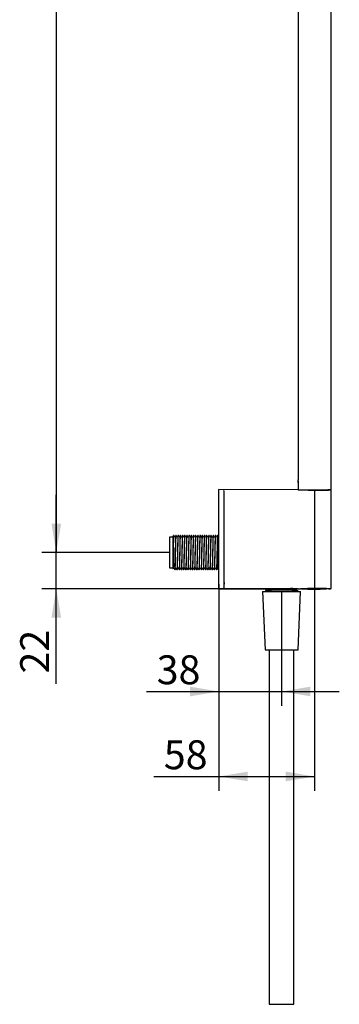
# Model space of a CAD drawing. Units: millimetres. Extents: x 33 to 180, y 41 to 283.
# Drawn here: x 115 to 154, y 41 to 160 of the extents above; entities that cross this region are included whole.
import ezdxf
from ezdxf.enums import TextEntityAlignment as Align

# ---------------------------------------------------------------- set-up
doc = ezdxf.new("R2010")
doc.units = ezdxf.units.MM
for name, color, linetype in [('_Translation', 7, 'Continuous'), ('A014032_16100ZZ', 7, 'Continuous'), ('A032010_16600ZZ', 7, 'Continuous'), ('A047024_00101ZZ', 7, 'Continuous'), ('A089012_00101ZZ', 7, 'Continuous'), ('A130010_00101SA', 7, 'Continuous'), ('C039041_00000ZZ', 7, 'Continuous'), ('C076042_02100ZZ', 7, 'Continuous'), ('M015-001', 7, 'Continuous')]:
    doc.layers.add(name, color=color, linetype=linetype)
doc.styles.add('SEACAD_Solid_Edge_ISO', font='seiso.ttf')
doc.dimstyles.new('ISO', dxfattribs={"dimtxt": 3.5, "dimasz": 3.5, "dimexe": 1.75, "dimexo": 0, "dimgap": 0.875, "dimtad": 1, "dimdec": 0, "dimlfac": 5, "dimtxsty": 'SEACAD_Solid_Edge_ISO', "dimblk1": '_SE_FILLED', "dimblk2": '_SE_FILLED', "dimsah": 1, "dimcen": 1.75, "dimazin": 0, "dimtfac": 0.5, "dimtdec": 3, "dimtmove": 0, "dimatfit": 3, "dimfxl": 1, "dimarcsym": 0})

# ---------------------------------------------------------------- blocks, each defined once
blk = doc.blocks.new('SE')
at = {"layer": 'A014032_16100ZZ', "color": 7, "linetype": 'Continuous'}
for p, q in [((140.01, 93.19), (139.97, 93.19)), ((139.99, 91.82), (139.97, 91.82)), ((139.99, 92.02), (139.99, 91.82)), ((139.99, 91.81), (139.99, 91.82)), ((145.12, 91.16), (145.01, 91.04)), ((145.01, 91.04), (145.09, 91)), ((148.82, 91.16), (145.12, 91.16)), ((145.67, 91.28), (145.67, 91.16)), ((148.27, 91.16), (148.27, 91.28)), ((148.83, 91.14), (148.82, 91.16)), ((148.87, 91.1), (148.85, 91.11)), ((149.02, 90.96), (148.87, 91.11))]:
    blk.add_line(p, q, dxfattribs=at)
blk.add_arc((148.56, 77.8), 13.35, 88.8156, 93.3845, dxfattribs=at)
for points, knots in [([(147.77, 91.12), (147.45, 91.11), (147.08, 91.11), (146.37, 91.09), (146.03, 91.09), (145.46, 91.07), (145.25, 91.06), (145.04, 91.05), (145, 91.05), (145.01, 91.04)], [0, 0, 0, 0, 0.125, 0.125, 0.25, 0.25, 0.375, 0.375, 0.462456, 0.462456, 0.462456, 0.462456]), ([(147.56, 90.96), (147.67, 90.96), (147.77, 90.97), (147.96, 90.98), (148.06, 90.99), (148.19, 91), (148.23, 91), (148.31, 91.01), (148.35, 91.01), (148.46, 91.02), (148.53, 91.03), (148.64, 91.04), (148.69, 91.05), (148.75, 91.06), (148.77, 91.06), (148.81, 91.07), (148.82, 91.07), (148.85, 91.08), (148.87, 91.09), (148.87, 91.11), (148.87, 91.11), (148.85, 91.12)], [0, 0, 0, 0, 0.125, 0.125, 0.25, 0.25, 0.3125, 0.3125, 0.375, 0.375, 0.5, 0.5, 0.625, 0.625, 0.6875, 0.6875, 0.75, 0.75, 0.875, 0.875, 1, 1, 1, 1])]:
    blk.add_open_spline(points, degree=3, knots=knots, dxfattribs=at)
for points in [[(145.09, 91), (145.1, 90.99), (145.11, 90.98), (145.11, 90.97)], [(148.85, 91.12), (148.84, 91.12), (148.84, 91.13), (148.84, 91.14)]]:
    blk.add_open_spline(points, degree=3, dxfattribs=at)
at = {"layer": 'A032010_16600ZZ', "color": 7, "linetype": 'Continuous'}
for p, q in [((148.99, 104.33), (148.99, 103.26)), ((148.99, 103.26), (148.99, 103.26)), ((148.99, 103.26), (148.99, 103.25)), ((149.01, 103.25), (149.01, 103.26)), ((150.77, 103.26), (150.77, 103.21)), ((151.17, 103.21), (151.17, 103.26))]:
    blk.add_line(p, q, dxfattribs=at)
blk.add_open_spline([(151.8, 103.22), (151.8, 103.23), (151.8, 103.24), (151.8, 103.26)], degree=3, dxfattribs=at)
at = {"layer": 'A047024_00101ZZ', "color": 7, "linetype": 'Continuous'}
for centre, radius, start, end in [((150.97, 121.23), 30, 266.9495, 272.7568), ((152.41, 91.32), 0.06, 272.7568, 281.3973), ((152.65, 88.35), 2.92, 92.4955, 93.6193)]:
    blk.add_arc(centre, radius, start, end, dxfattribs=at)
at = {"layer": 'A089012_00101ZZ', "color": 7, "linetype": 'Continuous'}
for p, q in [((139.36, 91.81), (139.37, 91.81)), ((139.36, 91.81), (139.37, 91.32)), ((139.37, 91.32), (139.37, 91.31)), ((139.37, 91.29), (139.37, 91.31)), ((139.42, 91.25), (144.71, 91.27))]:
    blk.add_line(p, q, dxfattribs=at)
for start, end in [(181, 200.2644), (234.8339, 271.6801)]:
    blk.add_arc((139.42, 91.3), 0.05, start, end, dxfattribs=at)
at = {"layer": 'A130010_00101SA', "color": 7, "linetype": 'Continuous'}
for p, q in [((139.37, 103.08), (139.37, 103.3)), ((148.95, 103.25), (139.37, 103.3)), ((139.37, 103), (139.37, 103.08)), ((139.37, 91.51), (139.37, 103)), ((139.97, 103.14), (139.97, 103)), ((139.97, 103), (139.97, 91.51)), ((148.98, 103.25), (148.95, 103.25)), ((148.98, 103.25), (149.39, 103.25)), ((151.02, 94.99), (151.02, 103.12)), ((152.89, 103.24), (152.58, 103.24)), ((152.97, 91.35), (152.97, 103.16)), ((151.02, 91.86), (151.02, 94.99)), ((139.37, 91.43), (139.37, 91.51)), ((139.37, 91.25), (139.37, 91.43)), ((139.97, 91.51), (139.97, 91.37)), ((148.97, 91.26), (149.28, 91.26)), ((152.67, 91.27), (152.89, 91.27))]:
    blk.add_line(p, q, dxfattribs=at)
for centre, radius, start, end in [((151.14, 142.96), 39.75, 267.4743, 272.0704), ((151.14, 142.97), 39.77, 269.8135, 272.5174), ((152.89, 103.16), 0.0747, 358.0695, 55.9752), ((148.1, 83.02), 8.27, 88.4593, 90.2761), ((147.14, 51.2), 40.1, 87.3839, 88.3052), ((151.14, 51.35), 39.95, 87.8113, 92.6887), ((151.14, 51.5), 39.81, 87.4822, 90.1837), ((152.89, 91.35), 0.08, 267.4914, 0.0025)]:
    blk.add_arc(centre, radius, start, end, dxfattribs=at)
for centre, major_axis, ratio, start_param, end_param in [((139.89, 103.14), (-0.08, 0), 0.998294, 3.141593, 3.530619), ((-132.46, 131.21), (1817.86, 0), 0.022232, -1.420698, -1.41586), ((139.89, 91.37), (0.08, 0), 0.998294, 5.874545, 6.283185)]:
    blk.add_ellipse(centre, major_axis=major_axis, ratio=ratio, start_param=start_param, end_param=end_param, dxfattribs=at)
at = {"layer": 'C039041_00000ZZ', "color": 7, "linetype": 'Continuous'}
for p, q in [((133.37, 97.51), (133.37, 93.81)), ((133.77, 97.51), (133.37, 97.51)), ((133.8, 97.56), (133.77, 97.52)), ((133.77, 97.52), (133.77, 93.8)), ((133.8, 97.56), (133.87, 97.72)), ((133.87, 96.24), (133.87, 97.72)), ((133.88, 97.72), (133.87, 97.72)), ((133.93, 97.72), (133.88, 97.72)), ((134, 97.57), (133.93, 97.71)), ((134.01, 97.57), (134, 97.58)), ((134.14, 97.72), (134.07, 97.58)), ((134.2, 97.72), (134.14, 97.72)), ((134.27, 97.57), (134.2, 97.71)), ((134.41, 97.72), (134.34, 97.58)), ((134.46, 97.72), (134.41, 97.72)), ((134.54, 97.57), (134.46, 97.71)), ((134.68, 97.72), (134.6, 97.58)), ((134.73, 97.72), (134.68, 97.72)), ((134.8, 97.57), (134.73, 97.71)), ((134.94, 97.72), (134.87, 97.58)), ((134.99, 97.72), (134.94, 97.72)), ((135.07, 97.57), (134.99, 97.71)), ((135.21, 97.71), (135.13, 97.58)), ((135.26, 97.72), (135.21, 97.72)), ((135.33, 97.57), (135.26, 97.71)), ((135.4, 97.58), (135.39, 97.57)), ((135.47, 97.72), (135.4, 97.58)), ((135.53, 97.72), (135.47, 97.72)), ((135.6, 97.57), (135.53, 97.71)), ((135.74, 97.72), (135.67, 97.58)), ((135.79, 97.72), (135.74, 97.72)), ((135.87, 97.57), (135.79, 97.71)), ((136.01, 97.72), (135.93, 97.58)), ((136.06, 97.72), (136.01, 97.72)), ((136.13, 97.57), (136.06, 97.71)), ((136.27, 97.72), (136.2, 97.58)), ((136.32, 97.72), (136.27, 97.72)), ((136.4, 97.57), (136.32, 97.71)), ((136.54, 97.72), (136.46, 97.58)), ((136.59, 97.72), (136.54, 97.72)), ((136.66, 97.57), (136.59, 97.71)), ((136.67, 97.57), (136.66, 97.58)), ((136.8, 97.72), (136.73, 97.58)), ((136.86, 97.72), (136.8, 97.72)), ((136.93, 97.57), (136.86, 97.71)), ((137.07, 97.72), (137, 97.58)), ((137.12, 97.72), (137.07, 97.72)), ((137.2, 97.57), (137.12, 97.71)), ((137.34, 97.72), (137.26, 97.58)), ((137.39, 97.72), (137.34, 97.72)), ((137.46, 97.57), (137.39, 97.71)), ((137.53, 97.58), (137.52, 97.57)), ((137.6, 97.72), (137.53, 97.58)), ((137.65, 97.72), (137.6, 97.72)), ((137.73, 97.57), (137.65, 97.71)), ((137.87, 97.71), (137.79, 97.58)), ((137.92, 97.72), (137.87, 97.72)), ((137.99, 97.57), (137.92, 97.71)), ((138, 97.57), (137.99, 97.58)), ((138.13, 97.72), (138.06, 97.58)), ((138.19, 97.72), (138.13, 97.72)), ((138.26, 97.57), (138.19, 97.71)), ((138.4, 97.72), (138.33, 97.58)), ((138.45, 97.72), (138.4, 97.72)), ((138.53, 97.57), (138.45, 97.71)), ((138.67, 97.72), (138.59, 97.58)), ((138.72, 97.72), (138.67, 97.72)), ((138.79, 97.57), (138.72, 97.71)), ((138.93, 97.72), (138.86, 97.58)), ((138.98, 97.72), (138.93, 97.72)), ((139.06, 97.57), (138.98, 97.71)), ((139.2, 97.72), (139.12, 97.58)), ((139.25, 97.72), (139.2, 97.72)), ((139.32, 97.57), (139.25, 97.71)), ((139.33, 97.57), (139.32, 97.58)), ((139.37, 97.52), (139.35, 97.55)), ((133.37, 93.81), (133.77, 93.81)), ((133.77, 93.8), (133.83, 93.68)), ((133.84, 93.67), (133.87, 93.74)), ((133.94, 93.74), (134.01, 93.6)), ((134.01, 93.6), (134.06, 93.6)), ((134.06, 93.6), (134.14, 93.74)), ((134.2, 93.74), (134.28, 93.6)), ((134.28, 93.6), (134.33, 93.6)), ((134.33, 93.6), (134.4, 93.74)), ((134.47, 93.74), (134.54, 93.6)), ((134.54, 93.6), (134.59, 93.6)), ((134.6, 93.6), (134.67, 93.74)), ((134.74, 93.74), (134.81, 93.6)), ((134.81, 93.6), (134.86, 93.6)), ((134.86, 93.6), (134.93, 93.74)), ((135, 93.74), (135.07, 93.6)), ((135.08, 93.6), (135.13, 93.6)), ((135.13, 93.6), (135.2, 93.74)), ((135.27, 93.74), (135.34, 93.6)), ((135.34, 93.6), (135.39, 93.6)), ((135.39, 93.6), (135.47, 93.74)), ((135.53, 93.74), (135.61, 93.6)), ((135.61, 93.6), (135.66, 93.6)), ((135.66, 93.6), (135.73, 93.74)), ((135.79, 93.74), (135.8, 93.74)), ((135.8, 93.74), (135.87, 93.6)), ((135.87, 93.6), (135.92, 93.6)), ((135.93, 93.6), (136, 93.74)), ((136.07, 93.74), (136.14, 93.6)), ((136.14, 93.6), (136.19, 93.6)), ((136.19, 93.6), (136.26, 93.74)), ((136.33, 93.74), (136.4, 93.6)), ((136.41, 93.6), (136.46, 93.6)), ((136.46, 93.6), (136.53, 93.74)), ((136.6, 93.74), (136.67, 93.6)), ((136.67, 93.6), (136.72, 93.6)), ((136.72, 93.6), (136.8, 93.74)), ((136.86, 93.74), (136.94, 93.6)), ((136.94, 93.6), (136.99, 93.6)), ((136.99, 93.6), (137.06, 93.74)), ((137.06, 93.74), (137.07, 93.74)), ((137.13, 93.74), (137.2, 93.6)), ((137.2, 93.6), (137.25, 93.6)), ((137.26, 93.6), (137.33, 93.74)), ((137.4, 93.74), (137.47, 93.6)), ((137.47, 93.6), (137.52, 93.6)), ((137.52, 93.6), (137.59, 93.74)), ((137.66, 93.74), (137.73, 93.6)), ((137.74, 93.6), (137.79, 93.6)), ((137.79, 93.6), (137.86, 93.74)), ((137.93, 93.74), (138, 93.6)), ((138, 93.6), (138.05, 93.6)), ((138.05, 93.6), (138.13, 93.74)), ((138.19, 93.74), (138.27, 93.6)), ((138.27, 93.6), (138.32, 93.6)), ((138.32, 93.6), (138.39, 93.74)), ((138.46, 93.74), (138.53, 93.6)), ((138.53, 93.6), (138.58, 93.6)), ((138.59, 93.6), (138.66, 93.74)), ((138.73, 93.74), (138.8, 93.6)), ((138.8, 93.6), (138.85, 93.6)), ((138.85, 93.6), (138.92, 93.74)), ((138.92, 93.74), (138.93, 93.74)), ((138.99, 93.74), (139.06, 93.6)), ((139.07, 93.6), (139.12, 93.6)), ((139.12, 93.6), (139.19, 93.74)), ((139.25, 93.74), (139.26, 93.74)), ((139.26, 93.74), (139.3, 93.66)), ((139.3, 93.66), (139.37, 93.8))]:
    blk.add_line(p, q, dxfattribs=at)
for centre, radius, start, end in [((134.57, 97.59), 0.0385, 208.4305, 331.5724), ((134.83, 97.59), 0.0385, 208.4177, 331.5537), ((135.1, 97.59), 0.0379, 206.5629, 333.4245), ((135.63, 97.59), 0.0385, 208.4147, 331.556), ((135.9, 97.59), 0.0385, 208.4288, 331.5534), ((136.16, 97.59), 0.0385, 208.4178, 331.5795), ((136.43, 97.59), 0.0385, 208.4227, 331.5623), ((136.96, 97.59), 0.0385, 208.4338, 331.559), ((137.23, 97.59), 0.038, 207.0436, 332.9564), ((137.76, 97.59), 0.0385, 208.4322, 331.5557), ((138.29, 97.59), 0.0385, 208.4146, 331.5558), ((138.56, 97.59), 0.0385, 208.4294, 331.5537), ((138.82, 97.59), 0.0385, 208.434, 331.5644), ((-64.3, 98.61), 203.65, 359.3307, 359.7006), ((133.9, 93.72), 0.0385, 28.4395, 151.566), ((134.17, 93.72), 0.0381, 27.2879, 152.7166), ((134.44, 93.72), 0.0385, 28.4468, 151.5786), ((134.7, 93.72), 0.0385, 28.4432, 151.567), ((134.97, 93.72), 0.0385, 28.4277, 151.5681), ((135.23, 93.72), 0.0385, 28.3439, 151.6854), ((135.5, 93.72), 0.0385, 28.4457, 151.5693), ((136.03, 93.72), 0.0376, 25.7125, 154.3107), ((136.56, 93.72), 0.0385, 28.4385, 151.5659), ((136.83, 93.72), 0.0385, 28.4336, 151.5734), ((137.36, 93.72), 0.0385, 28.4426, 151.5668), ((137.63, 93.72), 0.0385, 28.427, 151.5683), ((137.89, 93.72), 0.0385, 28.4457, 151.5851), ((138.16, 93.72), 0.0383, 27.778, 152.2364), ((138.43, 93.72), 0.0385, 28.4321, 151.5665), ((138.69, 93.72), 0.0385, 28.4425, 151.5837)]:
    blk.add_arc(centre, radius, start, end, dxfattribs=at)
for points, knots in [([(133.87, 96.24), (133.88, 96.57), (133.89, 96.87), (133.9, 97.35), (133.91, 97.53), (133.92, 97.69), (133.93, 97.71), (133.93, 97.71)], [0, 0, 0, 0, 0.00390625, 0.00390625, 0.0078125, 0.0078125, 0.01007305, 0.01007305, 0.01007305, 0.01007305]), ([(134.14, 97.71), (134.14, 97.71), (134.14, 97.68), (134.12, 97.51), (134.12, 97.32), (134.11, 96.94), (134.1, 96.81), (134.1, 96.51), (134.09, 96.35), (134.08, 95.86), (134.07, 95.5), (134.06, 94.84), (134.05, 94.53), (134.04, 94.02), (134.03, 93.83), (134.02, 93.66), (134.02, 93.62), (134.01, 93.6), (134.01, 93.6), (134.01, 93.6)], [0.95062773, 0.95062773, 0.95062773, 0.95062773, 0.953125, 0.953125, 0.95703125, 0.95703125, 0.95898438, 0.95898438, 0.9609375, 0.9609375, 0.96484375, 0.96484375, 0.96875, 0.96875, 0.97265625, 0.97265625, 0.97460938, 0.97460938, 0.97532468, 0.97532468, 0.97532468, 0.97532468]), ([(134.07, 97.58), (134.07, 97.57), (134.06, 97.56), (134.04, 97.55), (134.02, 97.56), (134.01, 97.56), (134.01, 97.57)], [0, 0, 0, 0, 0.291142, 0.579974, 0.869027, 1, 1, 1, 1]), ([(134.06, 93.6), (134.06, 93.6), (134.06, 93.6), (134.07, 93.62), (134.08, 93.72), (134.09, 94.08), (134.1, 94.33), (134.11, 94.92), (134.12, 95.26), (134.13, 95.95), (134.14, 96.29), (134.16, 96.9), (134.16, 97.16), (134.18, 97.55), (134.18, 97.67), (134.19, 97.71), (134.19, 97.72), (134.2, 97.71)], [0.03473034, 0.03473034, 0.03473034, 0.03473034, 0.03515625, 0.03515625, 0.0390625, 0.0390625, 0.04296875, 0.04296875, 0.046875, 0.046875, 0.05078125, 0.05078125, 0.0546875, 0.0546875, 0.05859375, 0.05859375, 0.05940718, 0.05940718, 0.05940718, 0.05940718]), ([(134.34, 97.58), (134.33, 97.57), (134.33, 97.56), (134.31, 97.55), (134.28, 97.56), (134.27, 97.57), (134.27, 97.58)], [0, 0, 0, 0, 0.365217, 0.633356, 0.831756, 1, 1, 1, 1]), ([(134.41, 97.72), (134.41, 97.72), (134.41, 97.71), (134.4, 97.67), (134.4, 97.63), (134.39, 97.5), (134.39, 97.41), (134.38, 97.21), (134.38, 97.09), (134.37, 96.83), (134.37, 96.68), (134.36, 96.37), (134.36, 96.21), (134.35, 95.88), (134.34, 95.7), (134.33, 95.19), (134.33, 94.86), (134.31, 94.27), (134.31, 94.03), (134.3, 93.78), (134.29, 93.71), (134.29, 93.62), (134.28, 93.6), (134.28, 93.6), (134.28, 93.6), (134.28, 93.6)], [0.9012388, 0.9012388, 0.9012388, 0.9012388, 0.90234375, 0.90234375, 0.90429688, 0.90429688, 0.90625, 0.90625, 0.90820312, 0.90820312, 0.91015625, 0.91015625, 0.91210938, 0.91210938, 0.9140625, 0.9140625, 0.91796875, 0.91796875, 0.921875, 0.921875, 0.92382812, 0.92382812, 0.92578125, 0.92578125, 0.9259405, 0.9259405, 0.9259405, 0.9259405]), ([(134.33, 93.6), (134.33, 93.6), (134.33, 93.62), (134.35, 93.73), (134.35, 93.9), (134.37, 94.36), (134.37, 94.65), (134.39, 95.29), (134.39, 95.64), (134.41, 96.32), (134.42, 96.65), (134.43, 97.18), (134.44, 97.4), (134.45, 97.65), (134.46, 97.72), (134.46, 97.72)], [0.08406345, 0.08406345, 0.08406345, 0.08406345, 0.0859375, 0.0859375, 0.08984375, 0.08984375, 0.09375, 0.09375, 0.09765625, 0.09765625, 0.1015625, 0.1015625, 0.10546875, 0.10546875, 0.10873968, 0.10873968, 0.10873968, 0.10873968]), ([(134.68, 97.72), (134.67, 97.72), (134.66, 97.64), (134.65, 97.43), (134.65, 97.33), (134.64, 97.11), (134.64, 96.98), (134.63, 96.71), (134.63, 96.55), (134.62, 96.23), (134.62, 96.07), (134.61, 95.56), (134.6, 95.21), (134.59, 94.73), (134.59, 94.58), (134.58, 94.31), (134.58, 94.18), (134.57, 93.96), (134.57, 93.87), (134.56, 93.72), (134.56, 93.67), (134.55, 93.61), (134.55, 93.6), (134.54, 93.6)], [0.85185846, 0.85185846, 0.85185846, 0.85185846, 0.85546875, 0.85546875, 0.85742188, 0.85742188, 0.859375, 0.859375, 0.86132812, 0.86132812, 0.86328125, 0.86328125, 0.8671875, 0.8671875, 0.86914062, 0.86914062, 0.87109375, 0.87109375, 0.87304688, 0.87304688, 0.875, 0.875, 0.87655696, 0.87655696, 0.87655696, 0.87655696]), ([(134.59, 93.6), (134.6, 93.6), (134.61, 93.66), (134.62, 93.92), (134.63, 94.14), (134.64, 94.68), (134.65, 95), (134.66, 95.68), (134.67, 96.03), (134.68, 96.51), (134.68, 96.67), (134.69, 96.95), (134.69, 97.08), (134.7, 97.42), (134.71, 97.58), (134.72, 97.7), (134.72, 97.71), (134.73, 97.71)], [0.13340179, 0.13340179, 0.13340179, 0.13340179, 0.13671875, 0.13671875, 0.140625, 0.140625, 0.14453125, 0.14453125, 0.1484375, 0.1484375, 0.15039062, 0.15039062, 0.15234375, 0.15234375, 0.15625, 0.15625, 0.15807629, 0.15807629, 0.15807629, 0.15807629]), ([(134.94, 97.71), (134.94, 97.71), (134.93, 97.69), (134.93, 97.59), (134.92, 97.52), (134.92, 97.35), (134.91, 97.24), (134.91, 97), (134.9, 96.87), (134.9, 96.58), (134.89, 96.42), (134.88, 95.93), (134.87, 95.58), (134.86, 95.07), (134.86, 94.91), (134.85, 94.61), (134.85, 94.46), (134.84, 94.2), (134.84, 94.08), (134.83, 93.88), (134.83, 93.8), (134.82, 93.68), (134.82, 93.63), (134.81, 93.6), (134.81, 93.6), (134.81, 93.6)], [0.80247566, 0.80247566, 0.80247566, 0.80247566, 0.8046875, 0.8046875, 0.80664062, 0.80664062, 0.80859375, 0.80859375, 0.81054688, 0.81054688, 0.8125, 0.8125, 0.81640625, 0.81640625, 0.81835938, 0.81835938, 0.8203125, 0.8203125, 0.82226562, 0.82226562, 0.82421875, 0.82421875, 0.82617188, 0.82617188, 0.82717404, 0.82717404, 0.82717404, 0.82717404]), ([(134.86, 93.6), (134.86, 93.6), (134.86, 93.6), (134.87, 93.63), (134.87, 93.67), (134.88, 93.79), (134.88, 93.87), (134.89, 94.06), (134.89, 94.17), (134.9, 94.43), (134.9, 94.57), (134.91, 95.03), (134.92, 95.37), (134.94, 96.06), (134.94, 96.4), (134.95, 96.84), (134.96, 96.98), (134.96, 97.22), (134.97, 97.33), (134.97, 97.5), (134.98, 97.58), (134.98, 97.68), (134.99, 97.7), (134.99, 97.71), (134.99, 97.72), (134.99, 97.72)], [0.18273749, 0.18273749, 0.18273749, 0.18273749, 0.18359375, 0.18359375, 0.18554688, 0.18554688, 0.1875, 0.1875, 0.18945312, 0.18945312, 0.19140625, 0.19140625, 0.1953125, 0.1953125, 0.19921875, 0.19921875, 0.20117188, 0.20117188, 0.203125, 0.203125, 0.20507812, 0.20507812, 0.20703125, 0.20703125, 0.20741267, 0.20741267, 0.20741267, 0.20741267]), ([(135.21, 97.72), (135.21, 97.72), (135.21, 97.71), (135.2, 97.69), (135.2, 97.65), (135.19, 97.53), (135.19, 97.45), (135.18, 97.16), (135.17, 96.9), (135.15, 96.29), (135.15, 95.95), (135.13, 95.26), (135.13, 94.93), (135.12, 94.48), (135.11, 94.35), (135.11, 94.1), (135.1, 93.99), (135.1, 93.81), (135.09, 93.74), (135.08, 93.64), (135.08, 93.61), (135.08, 93.6), (135.08, 93.6), (135.08, 93.6)], [0.75309208, 0.75309208, 0.75309208, 0.75309208, 0.75390625, 0.75390625, 0.75585938, 0.75585938, 0.7578125, 0.7578125, 0.76171875, 0.76171875, 0.765625, 0.765625, 0.76953125, 0.76953125, 0.77148438, 0.77148438, 0.7734375, 0.7734375, 0.77539062, 0.77539062, 0.77734375, 0.77734375, 0.77779155, 0.77779155, 0.77779155, 0.77779155]), ([(135.13, 93.6), (135.13, 93.6), (135.13, 93.63), (135.14, 93.73), (135.15, 93.8), (135.15, 93.98), (135.16, 94.08), (135.16, 94.33), (135.17, 94.46), (135.17, 94.76), (135.18, 94.92), (135.19, 95.4), (135.19, 95.76), (135.21, 96.43), (135.22, 96.74), (135.23, 97.13), (135.23, 97.25), (135.24, 97.44), (135.24, 97.52), (135.25, 97.64), (135.25, 97.68), (135.26, 97.71), (135.26, 97.72), (135.26, 97.72)], [0.23207426, 0.23207426, 0.23207426, 0.23207426, 0.234375, 0.234375, 0.23632812, 0.23632812, 0.23828125, 0.23828125, 0.24023438, 0.24023438, 0.2421875, 0.2421875, 0.24609375, 0.24609375, 0.25, 0.25, 0.25195312, 0.25195312, 0.25390625, 0.25390625, 0.25585938, 0.25585938, 0.25674823, 0.25674823, 0.25674823, 0.25674823]), ([(135.39, 97.56), (135.39, 97.56), (135.38, 97.56), (135.37, 97.55), (135.36, 97.55), (135.36, 97.55), (135.35, 97.56), (135.35, 97.56), (135.34, 97.56), (135.34, 97.57), (135.33, 97.57), (135.33, 97.58)], [0.3211533, 0.3211533, 0.3211533, 0.3211533, 0.5322158, 0.6770222, 0.7310921, 0.7765674, 0.8163846, 0.8532667, 0.889316, 0.9257041, 1, 1, 1, 1]), ([(135.47, 97.72), (135.47, 97.72), (135.46, 97.65), (135.45, 97.39), (135.44, 97.17), (135.43, 96.63), (135.42, 96.31), (135.41, 95.64), (135.4, 95.28), (135.39, 94.8), (135.39, 94.65), (135.38, 94.36), (135.38, 94.24), (135.37, 93.89), (135.36, 93.73), (135.35, 93.61), (135.34, 93.6), (135.34, 93.6)], [0.7037086, 0.7037086, 0.7037086, 0.7037086, 0.70703125, 0.70703125, 0.7109375, 0.7109375, 0.71484375, 0.71484375, 0.71875, 0.71875, 0.72070312, 0.72070312, 0.72265625, 0.72265625, 0.7265625, 0.7265625, 0.72840727, 0.72840727, 0.72840727, 0.72840727]), ([(135.39, 93.6), (135.4, 93.6), (135.41, 93.67), (135.42, 93.9), (135.42, 94), (135.43, 94.23), (135.43, 94.36), (135.44, 94.64), (135.44, 94.79), (135.45, 95.11), (135.45, 95.28), (135.46, 95.79), (135.47, 96.14), (135.48, 96.77), (135.49, 97.05), (135.5, 97.48), (135.51, 97.62), (135.52, 97.7), (135.52, 97.71), (135.53, 97.71)], [0.28140854, 0.28140854, 0.28140854, 0.28140854, 0.28515625, 0.28515625, 0.28710938, 0.28710938, 0.2890625, 0.2890625, 0.29101562, 0.29101562, 0.29296875, 0.29296875, 0.296875, 0.296875, 0.30078125, 0.30078125, 0.3046875, 0.3046875, 0.30608368, 0.30608368, 0.30608368, 0.30608368]), ([(135.74, 97.71), (135.74, 97.71), (135.73, 97.69), (135.72, 97.57), (135.72, 97.41), (135.7, 96.94), (135.69, 96.65), (135.68, 96.01), (135.67, 95.65), (135.66, 94.98), (135.65, 94.66), (135.64, 94.12), (135.63, 93.91), (135.62, 93.65), (135.61, 93.6), (135.61, 93.6)], [0.65432313, 0.65432313, 0.65432313, 0.65432313, 0.65625, 0.65625, 0.66015625, 0.66015625, 0.6640625, 0.6640625, 0.66796875, 0.66796875, 0.671875, 0.671875, 0.67578125, 0.67578125, 0.67902259, 0.67902259, 0.67902259, 0.67902259]), ([(135.66, 93.6), (135.66, 93.6), (135.66, 93.6), (135.67, 93.68), (135.68, 93.82), (135.69, 94.24), (135.7, 94.52), (135.71, 94.99), (135.71, 95.15), (135.72, 95.49), (135.72, 95.66), (135.74, 96.17), (135.74, 96.5), (135.76, 97.08), (135.76, 97.31), (135.78, 97.63), (135.78, 97.72), (135.79, 97.72)], [0.33073992, 0.33073992, 0.33073992, 0.33073992, 0.33203125, 0.33203125, 0.3359375, 0.3359375, 0.33984375, 0.33984375, 0.34179688, 0.34179688, 0.34375, 0.34375, 0.34765625, 0.34765625, 0.3515625, 0.3515625, 0.35541904, 0.35541904, 0.35541904, 0.35541904]), ([(136.01, 97.72), (136.01, 97.72), (136, 97.71), (136, 97.69), (135.99, 97.58), (135.98, 97.21), (135.97, 96.96), (135.95, 96.36), (135.95, 96.03), (135.93, 95.34), (135.93, 95), (135.91, 94.39), (135.91, 94.13), (135.89, 93.75), (135.88, 93.64), (135.88, 93.6), (135.87, 93.6), (135.87, 93.6)], [0.60494201, 0.60494201, 0.60494201, 0.60494201, 0.60546875, 0.60546875, 0.609375, 0.609375, 0.61328125, 0.61328125, 0.6171875, 0.6171875, 0.62109375, 0.62109375, 0.625, 0.625, 0.62890625, 0.62890625, 0.62964263, 0.62964263, 0.62964263, 0.62964263]), ([(135.92, 93.6), (135.93, 93.6), (135.93, 93.64), (135.95, 93.83), (135.95, 94.03), (135.97, 94.54), (135.97, 94.86), (135.99, 95.52), (136, 95.88), (136.01, 96.53), (136.02, 96.84), (136.03, 97.33), (136.04, 97.52), (136.05, 97.68), (136.05, 97.71), (136.06, 97.71)], [0.38008337, 0.38008337, 0.38008337, 0.38008337, 0.3828125, 0.3828125, 0.38671875, 0.38671875, 0.390625, 0.390625, 0.39453125, 0.39453125, 0.3984375, 0.3984375, 0.40234375, 0.40234375, 0.40475023, 0.40475023, 0.40475023, 0.40475023]), ([(136.27, 97.72), (136.27, 97.71), (136.26, 97.66), (136.25, 97.44), (136.24, 97.23), (136.23, 96.7), (136.22, 96.38), (136.21, 95.71), (136.2, 95.36), (136.19, 94.71), (136.18, 94.41), (136.16, 93.94), (136.16, 93.76), (136.15, 93.62), (136.14, 93.6), (136.14, 93.6)], [0.55556127, 0.55556127, 0.55556127, 0.55556127, 0.55859375, 0.55859375, 0.5625, 0.5625, 0.56640625, 0.56640625, 0.5703125, 0.5703125, 0.57421875, 0.57421875, 0.578125, 0.578125, 0.58025495, 0.58025495, 0.58025495, 0.58025495]), ([(136.19, 93.6), (136.19, 93.6), (136.19, 93.6), (136.2, 93.61), (136.21, 93.71), (136.22, 94.05), (136.23, 94.3), (136.24, 94.88), (136.25, 95.22), (136.26, 95.91), (136.27, 96.25), (136.28, 96.86), (136.29, 97.13), (136.3, 97.53), (136.31, 97.66), (136.32, 97.71), (136.32, 97.71), (136.32, 97.71)], [0.42941543, 0.42941543, 0.42941543, 0.42941543, 0.4296875, 0.4296875, 0.43359375, 0.43359375, 0.4375, 0.4375, 0.44140625, 0.44140625, 0.4453125, 0.4453125, 0.44921875, 0.44921875, 0.453125, 0.453125, 0.45409221, 0.45409221, 0.45409221, 0.45409221]), ([(136.54, 97.71), (136.54, 97.71), (136.53, 97.7), (136.52, 97.6), (136.52, 97.45), (136.5, 97), (136.49, 96.72), (136.48, 96.08), (136.47, 95.73), (136.46, 95.05), (136.45, 94.72), (136.44, 94.17), (136.43, 93.95), (136.42, 93.67), (136.41, 93.6), (136.41, 93.6)], [0.50617122, 0.50617122, 0.50617122, 0.50617122, 0.5078125, 0.5078125, 0.51171875, 0.51171875, 0.515625, 0.515625, 0.51953125, 0.51953125, 0.5234375, 0.5234375, 0.52734375, 0.52734375, 0.5308738, 0.5308738, 0.5308738, 0.5308738]), ([(136.46, 93.6), (136.46, 93.6), (136.46, 93.61), (136.47, 93.72), (136.48, 93.88), (136.49, 94.32), (136.5, 94.61), (136.51, 95.25), (136.52, 95.6), (136.54, 96.28), (136.54, 96.61), (136.56, 97.16), (136.56, 97.38), (136.58, 97.65), (136.58, 97.72), (136.59, 97.72)], [0.4787475, 0.4787475, 0.4787475, 0.4787475, 0.48046875, 0.48046875, 0.484375, 0.484375, 0.48828125, 0.48828125, 0.4921875, 0.4921875, 0.49609375, 0.49609375, 0.5, 0.5, 0.50342559, 0.50342559, 0.50342559, 0.50342559]), ([(136.8, 97.72), (136.8, 97.72), (136.8, 97.71), (136.8, 97.7), (136.79, 97.61), (136.77, 97.26), (136.77, 97.02), (136.75, 96.44), (136.75, 96.1), (136.73, 95.42), (136.73, 95.07), (136.71, 94.46), (136.7, 94.19), (136.69, 93.79), (136.68, 93.66), (136.67, 93.6), (136.67, 93.6), (136.67, 93.6)], [0.45679192, 0.45679192, 0.45679192, 0.45679192, 0.45703125, 0.45703125, 0.4609375, 0.4609375, 0.46484375, 0.46484375, 0.46875, 0.46875, 0.47265625, 0.47265625, 0.4765625, 0.4765625, 0.48046875, 0.48046875, 0.48149251, 0.48149251, 0.48149251, 0.48149251]), ([(136.73, 97.58), (136.73, 97.57), (136.72, 97.56), (136.7, 97.55), (136.68, 97.56), (136.67, 97.56), (136.67, 97.57)], [0, 0, 0, 0, 0.290991, 0.579672, 0.868574, 1, 1, 1, 1]), ([(136.72, 93.6), (136.73, 93.6), (136.73, 93.65), (136.75, 93.89), (136.75, 94.11), (136.77, 94.64), (136.77, 94.96), (136.79, 95.63), (136.8, 95.99), (136.81, 96.64), (136.82, 96.93), (136.83, 97.4), (136.84, 97.57), (136.85, 97.69), (136.85, 97.71), (136.86, 97.71)], [0.52808852, 0.52808852, 0.52808852, 0.52808852, 0.53125, 0.53125, 0.53515625, 0.53515625, 0.5390625, 0.5390625, 0.54296875, 0.54296875, 0.546875, 0.546875, 0.55078125, 0.55078125, 0.55276067, 0.55276067, 0.55276067, 0.55276067]), ([(137.07, 97.71), (137.07, 97.71), (137.06, 97.67), (137.05, 97.47), (137.04, 97.28), (137.03, 96.76), (137.02, 96.45), (137.01, 95.79), (137, 95.43), (136.99, 94.78), (136.98, 94.47), (136.96, 93.98), (136.96, 93.8), (136.95, 93.63), (136.94, 93.6), (136.94, 93.6)], [0.40741218, 0.40741218, 0.40741218, 0.40741218, 0.41015625, 0.41015625, 0.4140625, 0.4140625, 0.41796875, 0.41796875, 0.421875, 0.421875, 0.42578125, 0.42578125, 0.4296875, 0.4296875, 0.43210292, 0.43210292, 0.43210292, 0.43210292]), ([(136.99, 93.6), (136.99, 93.6), (136.99, 93.6), (137, 93.63), (137.01, 93.75), (137.02, 94.13), (137.03, 94.39), (137.04, 94.99), (137.05, 95.33), (137.06, 96.02), (137.07, 96.36), (137.08, 96.96), (137.09, 97.21), (137.1, 97.58), (137.11, 97.69), (137.12, 97.71), (137.12, 97.72), (137.12, 97.72)], [0.57742268, 0.57742268, 0.57742268, 0.57742268, 0.578125, 0.578125, 0.58203125, 0.58203125, 0.5859375, 0.5859375, 0.58984375, 0.58984375, 0.59375, 0.59375, 0.59765625, 0.59765625, 0.6015625, 0.6015625, 0.60209862, 0.60209862, 0.60209862, 0.60209862]), ([(137.34, 97.71), (137.33, 97.71), (137.33, 97.71), (137.32, 97.63), (137.31, 97.48), (137.3, 97.06), (137.29, 96.78), (137.28, 96.31), (137.28, 96.15), (137.27, 95.81), (137.27, 95.64), (137.26, 95.12), (137.25, 94.79), (137.24, 94.23), (137.23, 93.99), (137.22, 93.68), (137.21, 93.6), (137.2, 93.6)], [0.35802095, 0.35802095, 0.35802095, 0.35802095, 0.359375, 0.359375, 0.36328125, 0.36328125, 0.3671875, 0.3671875, 0.36914062, 0.36914062, 0.37109375, 0.37109375, 0.375, 0.375, 0.37890625, 0.37890625, 0.38272415, 0.38272415, 0.38272415, 0.38272415]), ([(137.25, 93.6), (137.26, 93.6), (137.26, 93.62), (137.27, 93.72), (137.27, 93.79), (137.28, 93.96), (137.28, 94.06), (137.29, 94.42), (137.3, 94.72), (137.31, 95.36), (137.32, 95.72), (137.33, 96.22), (137.34, 96.39), (137.34, 96.69), (137.35, 96.84), (137.35, 97.1), (137.36, 97.22), (137.36, 97.42), (137.37, 97.5), (137.38, 97.67), (137.38, 97.72), (137.39, 97.72)], [0.62675807, 0.62675807, 0.62675807, 0.62675807, 0.62890625, 0.62890625, 0.63085938, 0.63085938, 0.6328125, 0.6328125, 0.63671875, 0.63671875, 0.640625, 0.640625, 0.64257812, 0.64257812, 0.64453125, 0.64453125, 0.64648438, 0.64648438, 0.6484375, 0.6484375, 0.65142898, 0.65142898, 0.65142898, 0.65142898]), ([(137.52, 97.57), (137.52, 97.56), (137.51, 97.56), (137.49, 97.55), (137.47, 97.56), (137.47, 97.57), (137.46, 97.58)], [0, 0, 0, 0, 0.131871, 0.420402, 0.709156, 1, 1, 1, 1]), ([(137.6, 97.72), (137.6, 97.72), (137.59, 97.63), (137.57, 97.31), (137.57, 97.07), (137.56, 96.65), (137.55, 96.49), (137.55, 96.17), (137.54, 96.01), (137.53, 95.49), (137.53, 95.14), (137.51, 94.52), (137.5, 94.24), (137.49, 93.82), (137.48, 93.68), (137.47, 93.61), (137.47, 93.6), (137.47, 93.6)], [0.30864204, 0.30864204, 0.30864204, 0.30864204, 0.3125, 0.3125, 0.31640625, 0.31640625, 0.31835938, 0.31835938, 0.3203125, 0.3203125, 0.32421875, 0.32421875, 0.328125, 0.328125, 0.33203125, 0.33203125, 0.33334151, 0.33334151, 0.33334151, 0.33334151]), ([(137.52, 93.6), (137.53, 93.6), (137.53, 93.67), (137.54, 93.88), (137.55, 93.98), (137.55, 94.2), (137.56, 94.33), (137.56, 94.6), (137.57, 94.76), (137.57, 95.07), (137.58, 95.24), (137.59, 95.75), (137.6, 96.1), (137.61, 96.73), (137.62, 97.02), (137.63, 97.35), (137.63, 97.44), (137.64, 97.59), (137.64, 97.64), (137.65, 97.7), (137.65, 97.71), (137.65, 97.71)], [0.67609378, 0.67609378, 0.67609378, 0.67609378, 0.6796875, 0.6796875, 0.68164062, 0.68164062, 0.68359375, 0.68359375, 0.68554688, 0.68554688, 0.6875, 0.6875, 0.69140625, 0.69140625, 0.6953125, 0.6953125, 0.69726562, 0.69726562, 0.69921875, 0.69921875, 0.70076832, 0.70076832, 0.70076832, 0.70076832]), ([(137.87, 97.71), (137.86, 97.71), (137.86, 97.68), (137.85, 97.51), (137.84, 97.32), (137.83, 96.95), (137.83, 96.82), (137.82, 96.52), (137.82, 96.36), (137.81, 95.87), (137.8, 95.51), (137.78, 94.85), (137.78, 94.53), (137.76, 94.03), (137.76, 93.83), (137.75, 93.66), (137.74, 93.62), (137.74, 93.6), (137.74, 93.6), (137.74, 93.6)], [0.25926125, 0.25926125, 0.25926125, 0.25926125, 0.26171875, 0.26171875, 0.265625, 0.265625, 0.26757812, 0.26757812, 0.26953125, 0.26953125, 0.2734375, 0.2734375, 0.27734375, 0.27734375, 0.28125, 0.28125, 0.28320312, 0.28320312, 0.28395836, 0.28395836, 0.28395836, 0.28395836]), ([(137.79, 93.6), (137.79, 93.6), (137.79, 93.6), (137.8, 93.67), (137.81, 93.8), (137.82, 94.11), (137.82, 94.23), (137.83, 94.49), (137.83, 94.64), (137.84, 94.95), (137.84, 95.11), (137.85, 95.45), (137.85, 95.62), (137.86, 96.13), (137.87, 96.47), (137.88, 97.05), (137.89, 97.29), (137.9, 97.54), (137.9, 97.6), (137.91, 97.69), (137.92, 97.71), (137.92, 97.72), (137.92, 97.72), (137.92, 97.72)], [0.72542608, 0.72542608, 0.72542608, 0.72542608, 0.7265625, 0.7265625, 0.73046875, 0.73046875, 0.73242188, 0.73242188, 0.734375, 0.734375, 0.73632812, 0.73632812, 0.73828125, 0.73828125, 0.7421875, 0.7421875, 0.74609375, 0.74609375, 0.74804688, 0.74804688, 0.75, 0.75, 0.75010421, 0.75010421, 0.75010421, 0.75010421]), ([(138.13, 97.72), (138.13, 97.72), (138.13, 97.71), (138.13, 97.67), (138.12, 97.63), (138.11, 97.5), (138.11, 97.42), (138.1, 97.22), (138.1, 97.1), (138.09, 96.84), (138.09, 96.69), (138.08, 96.38), (138.08, 96.22), (138.07, 95.89), (138.07, 95.71), (138.06, 95.2), (138.05, 94.87), (138.04, 94.28), (138.03, 94.04), (138.02, 93.79), (138.02, 93.72), (138.01, 93.63), (138.01, 93.6), (138, 93.6), (138, 93.6), (138, 93.6)], [0.20987297, 0.20987297, 0.20987297, 0.20987297, 0.2109375, 0.2109375, 0.21289062, 0.21289062, 0.21484375, 0.21484375, 0.21679688, 0.21679688, 0.21875, 0.21875, 0.22070312, 0.22070312, 0.22265625, 0.22265625, 0.2265625, 0.2265625, 0.23046875, 0.23046875, 0.23242188, 0.23242188, 0.234375, 0.234375, 0.23457423, 0.23457423, 0.23457423, 0.23457423]), ([(138.06, 97.58), (138.06, 97.57), (138.05, 97.57), (138.05, 97.56), (138.04, 97.56), (138.02, 97.55), (138.01, 97.56), (138, 97.57), (138, 97.57)], [0, 0, 0, 0, 0.092812, 0.190347, 0.29853, 0.42512, 0.76822, 1, 1, 1, 1]), ([(138.05, 93.6), (138.06, 93.6), (138.06, 93.63), (138.07, 93.82), (138.08, 94.01), (138.09, 94.51), (138.1, 94.82), (138.12, 95.48), (138.12, 95.84), (138.14, 96.5), (138.14, 96.81), (138.16, 97.3), (138.16, 97.5), (138.17, 97.66), (138.18, 97.7), (138.18, 97.71), (138.18, 97.72), (138.19, 97.72)], [0.77476815, 0.77476815, 0.77476815, 0.77476815, 0.77734375, 0.77734375, 0.78125, 0.78125, 0.78515625, 0.78515625, 0.7890625, 0.7890625, 0.79296875, 0.79296875, 0.796875, 0.796875, 0.79882812, 0.79882812, 0.7994408, 0.7994408, 0.7994408, 0.7994408]), ([(138.4, 97.72), (138.39, 97.72), (138.39, 97.64), (138.38, 97.43), (138.37, 97.34), (138.37, 97.12), (138.36, 96.99), (138.36, 96.71), (138.35, 96.56), (138.35, 96.24), (138.34, 96.08), (138.33, 95.57), (138.32, 95.22), (138.31, 94.74), (138.31, 94.59), (138.3, 94.31), (138.3, 94.19), (138.29, 93.97), (138.29, 93.88), (138.28, 93.73), (138.28, 93.67), (138.27, 93.61), (138.27, 93.6), (138.27, 93.6)], [0.16049224, 0.16049224, 0.16049224, 0.16049224, 0.1640625, 0.1640625, 0.16601562, 0.16601562, 0.16796875, 0.16796875, 0.16992188, 0.16992188, 0.171875, 0.171875, 0.17578125, 0.17578125, 0.17773438, 0.17773438, 0.1796875, 0.1796875, 0.18164062, 0.18164062, 0.18359375, 0.18359375, 0.18519062, 0.18519062, 0.18519062, 0.18519062]), ([(138.32, 93.6), (138.32, 93.6), (138.32, 93.6), (138.33, 93.6), (138.33, 93.69), (138.35, 94.03), (138.35, 94.27), (138.37, 94.85), (138.37, 95.18), (138.39, 95.87), (138.4, 96.21), (138.41, 96.83), (138.42, 97.1), (138.43, 97.51), (138.44, 97.65), (138.45, 97.71), (138.45, 97.71), (138.45, 97.71)], [0.8241006, 0.8241006, 0.8241006, 0.8241006, 0.82421875, 0.82421875, 0.828125, 0.828125, 0.83203125, 0.83203125, 0.8359375, 0.8359375, 0.83984375, 0.83984375, 0.84375, 0.84375, 0.84765625, 0.84765625, 0.84877694, 0.84877694, 0.84877694, 0.84877694]), ([(138.67, 97.71), (138.66, 97.71), (138.66, 97.69), (138.65, 97.59), (138.65, 97.52), (138.64, 97.35), (138.64, 97.25), (138.63, 96.89), (138.62, 96.59), (138.61, 95.94), (138.6, 95.59), (138.59, 95.08), (138.58, 94.92), (138.58, 94.61), (138.57, 94.47), (138.57, 94.21), (138.56, 94.09), (138.56, 93.89), (138.55, 93.81), (138.54, 93.65), (138.54, 93.6), (138.53, 93.6)], [0.11110904, 0.11110904, 0.11110904, 0.11110904, 0.11328125, 0.11328125, 0.11523438, 0.11523438, 0.1171875, 0.1171875, 0.12109375, 0.12109375, 0.125, 0.125, 0.12695312, 0.12695312, 0.12890625, 0.12890625, 0.13085938, 0.13085938, 0.1328125, 0.1328125, 0.13580371, 0.13580371, 0.13580371, 0.13580371]), ([(138.58, 93.6), (138.59, 93.6), (138.59, 93.61), (138.6, 93.7), (138.61, 93.86), (138.62, 94.29), (138.63, 94.58), (138.64, 95.21), (138.65, 95.56), (138.66, 96.24), (138.67, 96.57), (138.68, 97.13), (138.69, 97.35), (138.7, 97.64), (138.71, 97.72), (138.72, 97.72)], [0.87343193, 0.87343193, 0.87343193, 0.87343193, 0.875, 0.875, 0.87890625, 0.87890625, 0.8828125, 0.8828125, 0.88671875, 0.88671875, 0.890625, 0.890625, 0.89453125, 0.89453125, 0.89811091, 0.89811091, 0.89811091, 0.89811091]), ([(138.93, 97.72), (138.93, 97.72), (138.93, 97.71), (138.92, 97.69), (138.92, 97.65), (138.91, 97.53), (138.91, 97.46), (138.9, 97.17), (138.89, 96.91), (138.88, 96.3), (138.87, 95.96), (138.86, 95.27), (138.85, 94.94), (138.84, 94.49), (138.84, 94.35), (138.83, 94.11), (138.83, 94), (138.82, 93.73), (138.81, 93.62), (138.8, 93.6), (138.8, 93.6), (138.8, 93.6)], [0.06172583, 0.06172583, 0.06172583, 0.06172583, 0.0625, 0.0625, 0.06445312, 0.06445312, 0.06640625, 0.06640625, 0.0703125, 0.0703125, 0.07421875, 0.07421875, 0.078125, 0.078125, 0.08007812, 0.08007812, 0.08203125, 0.08203125, 0.0859375, 0.0859375, 0.08642549, 0.08642549, 0.08642549, 0.08642549]), ([(138.85, 93.6), (138.86, 93.6), (138.86, 93.65), (138.87, 93.87), (138.88, 94.08), (138.89, 94.61), (138.9, 94.92), (138.92, 95.59), (138.92, 95.95), (138.94, 96.6), (138.94, 96.9), (138.96, 97.37), (138.96, 97.55), (138.98, 97.69), (138.98, 97.71), (138.98, 97.71)], [0.92277481, 0.92277481, 0.92277481, 0.92277481, 0.92578125, 0.92578125, 0.9296875, 0.9296875, 0.93359375, 0.93359375, 0.9375, 0.9375, 0.94140625, 0.94140625, 0.9453125, 0.9453125, 0.94744439, 0.94744439, 0.94744439, 0.94744439]), ([(139.12, 97.58), (139.12, 97.57), (139.11, 97.56), (139.09, 97.55), (139.07, 97.56), (139.06, 97.57), (139.06, 97.58)], [0, 0, 0, 0, 0.327286, 0.594124, 0.808691, 1, 1, 1, 1]), ([(139.2, 97.72), (139.19, 97.72), (139.19, 97.65), (139.17, 97.4), (139.17, 97.18), (139.15, 96.64), (139.15, 96.32), (139.13, 95.65), (139.12, 95.29), (139.11, 94.65), (139.1, 94.36), (139.09, 93.9), (139.08, 93.73), (139.07, 93.62), (139.07, 93.6), (139.07, 93.6)], [0.01234278, 0.01234278, 0.01234278, 0.01234278, 0.015625, 0.015625, 0.01953125, 0.01953125, 0.0234375, 0.0234375, 0.02734375, 0.02734375, 0.03125, 0.03125, 0.03515625, 0.03515625, 0.03704098, 0.03704098, 0.03704098, 0.03704098]), ([(139.12, 93.6), (139.12, 93.6), (139.12, 93.6), (139.13, 93.62), (139.13, 93.74), (139.15, 94.1), (139.15, 94.36), (139.17, 94.95), (139.18, 95.29), (139.19, 95.98), (139.2, 96.32), (139.21, 96.93), (139.22, 97.19), (139.23, 97.56), (139.24, 97.68), (139.25, 97.71), (139.25, 97.72), (139.25, 97.72)], [0.97210772, 0.97210772, 0.97210772, 0.97210772, 0.97265625, 0.97265625, 0.9765625, 0.9765625, 0.98046875, 0.98046875, 0.984375, 0.984375, 0.98828125, 0.98828125, 0.9921875, 0.9921875, 0.99609375, 0.99609375, 0.99678491, 0.99678491, 0.99678491, 0.99678491]), ([(133.87, 96.24), (133.87, 95.97), (133.87, 95.68), (133.86, 95.11), (133.86, 94.85), (133.85, 94.37), (133.85, 94.16), (133.85, 93.85), (133.84, 93.74), (133.84, 93.68), (133.84, 93.67), (133.84, 93.67)], [0, 0, 0, 0, 0.125, 0.125, 0.25, 0.25, 0.375, 0.375, 0.5, 0.5, 0.5540236, 0.5540236, 0.5540236, 0.5540236]), ([(139.3, 93.66), (139.3, 93.66), (139.3, 93.67), (139.3, 93.73), (139.31, 93.84), (139.31, 94.15), (139.32, 94.36), (139.32, 94.84), (139.33, 95.12), (139.33, 95.68), (139.34, 95.97), (139.34, 96.24)], [0.4575483, 0.4575483, 0.4575483, 0.4575483, 0.5, 0.5, 0.625, 0.625, 0.75, 0.75, 0.875, 0.875, 1, 1, 1, 1]), ([(135.73, 93.74), (135.74, 93.74), (135.74, 93.75), (135.77, 93.76), (135.78, 93.75), (135.79, 93.75), (135.79, 93.74)], [0, 0, 0, 0, 0.290826, 0.579569, 0.868107, 1, 1, 1, 1]), ([(136.26, 93.74), (136.27, 93.74), (136.27, 93.74), (136.28, 93.75), (136.29, 93.76), (136.31, 93.76), (136.32, 93.75), (136.32, 93.74), (136.33, 93.74)], [0, 0, 0, 0, 0.069571, 0.140954, 0.221211, 0.323885, 0.658264, 1, 1, 1, 1]), ([(137.07, 93.74), (137.07, 93.75), (137.08, 93.75), (137.09, 93.76), (137.12, 93.75), (137.12, 93.74), (137.13, 93.74)], [0, 0, 0, 0, 0.188538, 0.514724, 0.772315, 1, 1, 1, 1]), ([(138.93, 93.74), (138.93, 93.74), (138.94, 93.75), (138.95, 93.76), (138.97, 93.76), (138.98, 93.75), (138.99, 93.74), (138.99, 93.74), (138.99, 93.74)], [0, 0, 0, 0, 0.284122, 0.629206, 0.744808, 0.838661, 0.921442, 1, 1, 1, 1]), ([(139.19, 93.74), (139.19, 93.74), (139.2, 93.75), (139.22, 93.76), (139.24, 93.75), (139.25, 93.75), (139.25, 93.74)], [0, 0, 0, 0, 0.290984, 0.57988, 0.868569, 1, 1, 1, 1])]:
    blk.add_open_spline(points, degree=3, knots=knots, dxfattribs=at)
blk.add_open_spline([(139.35, 97.56), (139.34, 97.56), (139.33, 97.56), (139.33, 97.57)], degree=3, dxfattribs=at)
at = {"layer": 'C076042_02100ZZ', "color": 7, "linetype": 'Continuous'}
for p, q in [((148.97, 204.17), (148.97, 104.45)), ((152.97, 103.26), (152.97, 204.17)), ((148.99, 104.16), (148.99, 103.26)), ((148.99, 103.26), (152.97, 103.26))]:
    blk.add_line(p, q, dxfattribs=at)
blk.add_arc((146.98, 104.15), 2.02, 0.0353, 8.5908, dxfattribs=at)
at = {"layer": 'M015-001', "color": 7, "linetype": 'Continuous'}
for p, q in [((144.67, 90.96), (149.27, 90.96)), ((144.67, 90.96), (144.97, 83.86)), ((148.97, 83.86), (149.27, 90.96)), ((144.97, 83.86), (148.97, 83.86)), ((145.47, 83.86), (145.47, 40.96)), ((148.47, 40.96), (148.47, 83.86)), ((145.47, 40.96), (148.47, 40.96))]:
    blk.add_line(p, q, dxfattribs=at)
blk = doc.blocks.new('DMBLK7')
at = {"layer": '_Translation', "linetype": 'Continuous'}
for points in [[(119.07, 257.76), (120.24, 257.76), (119.65, 261.26)], [(119.07, 99.16), (119.65, 95.66), (120.24, 99.16)]]:
    blk.add_hatch(color=7, dxfattribs=at).paths.add_polyline_path(points)
at = {"layer": '_Translation', "color": 7, "linetype": 'Continuous'}
for p, q in [((130.57, 261.26), (117.9, 261.26)), ((119.65, 261.26), (119.65, 95.66)), ((133.37, 95.66), (117.9, 95.66))]:
    blk.add_line(p, q, dxfattribs=at)
at = {"layer": '_Translation', "color": 7, "linetype": 'Continuous', "style": 'SEACAD_Solid_Edge_ISO'}
blk.add_text('820', height=3.5, rotation=90, dxfattribs=at).set_placement((115.28, 174.01), align=Align.TOP_LEFT)
blk = doc.blocks.new('_SE_FILLED')
at = {"color": 0}
blk.add_line((0, 0), (-1, 0), dxfattribs=at)
blk.add_solid([(0, 0), (-1, -0.1665), (-1, 0.1665), (0, 0)], dxfattribs=at)
blk = doc.blocks.new('DMBLK8')
at = {"layer": '_Translation', "linetype": 'Continuous'}
for points in [[(119.07, 99.16), (119.65, 95.66), (120.24, 99.16)], [(119.07, 87.78), (120.24, 87.78), (119.65, 91.28)]]:
    blk.add_hatch(color=7, dxfattribs=at).paths.add_polyline_path(points)
at = {"layer": '_Translation', "color": 7, "linetype": 'Continuous'}
for p, q in [((119.65, 79.78), (119.65, 102.66)), ((133.37, 95.66), (117.9, 95.66)), ((148.06, 91.28), (117.9, 91.28))]:
    blk.add_line(p, q, dxfattribs=at)
at = {"layer": '_Translation', "color": 7, "linetype": 'Continuous', "style": 'SEACAD_Solid_Edge_ISO'}
blk.add_text('22', height=3.5, rotation=90, dxfattribs=at).set_placement((115.28, 81.01), align=Align.TOP_LEFT)
blk = doc.blocks.new('DMBLK9')
at = {"layer": '_Translation', "linetype": 'Continuous'}
for points in [[(135.87, 78.25), (139.37, 78.83), (135.87, 79.42)], [(150.47, 78.25), (150.47, 79.42), (146.97, 78.83)]]:
    blk.add_hatch(color=7, dxfattribs=at).paths.add_polyline_path(points)
at = {"layer": '_Translation', "color": 7, "linetype": 'Continuous'}
for p, q in [((139.37, 91.51), (139.37, 77.08)), ((146.97, 90.96), (146.97, 77.08)), ((130.6, 78.83), (153.97, 78.83))]:
    blk.add_line(p, q, dxfattribs=at)
at = {"layer": '_Translation', "color": 7, "linetype": 'Continuous', "style": 'SEACAD_Solid_Edge_ISO'}
blk.add_text('38', height=3.5, dxfattribs=at).set_placement((131.83, 83.21), align=Align.TOP_LEFT)
blk = doc.blocks.new('DMBLK10')
at = {"layer": '_Translation', "linetype": 'Continuous'}
for points in [[(142.87, 67.96), (142.87, 69.13), (139.37, 68.54)], [(147.48, 67.96), (150.98, 68.54), (147.48, 69.13)]]:
    blk.add_hatch(color=7, dxfattribs=at).paths.add_polyline_path(points)
at = {"layer": '_Translation', "color": 7, "linetype": 'Continuous'}
for p, q in [((150.98, 103.26), (150.98, 66.79)), ((139.37, 91.51), (139.37, 66.79)), ((131.47, 68.54), (150.98, 68.54))]:
    blk.add_line(p, q, dxfattribs=at)
at = {"layer": '_Translation', "color": 7, "linetype": 'Continuous', "style": 'SEACAD_Solid_Edge_ISO'}
blk.add_text('58', height=3.5, dxfattribs=at).set_placement((132.69, 72.92), align=Align.TOP_LEFT)

msp = doc.modelspace()

# ---------------------------------------------------------------- block references
at = {"layer": '_Translation'}
msp.add_blockref('SE', (0, 0), dxfattribs=at)

# ---------------------------------------------------------------- dimensions: what is measured, and where the dimension line sits
at = {"layer": '_Translation', "color": 7, "linetype": 'Continuous'}
dim = msp.add_linear_dim(base=(119.6519, 95.6553), p1=(130.5707, 261.2553), p2=(133.3707, 95.6553), angle=90, text='\\A1;820 {}', dimstyle='ISO', override={"dimdec": 2}, dxfattribs=at)
dim.commit()
dim.dimension.update_dxf_attribs({"geometry": 'DMBLK7', "text_midpoint": (119.6519, 178.4553), "dimtype": 160})
dim = msp.add_linear_dim(base=(119.6519, 95.6553), p1=(148.0643, 91.2843), p2=(133.3707, 95.6553), angle=90, text='\\A1;<>', dimstyle='ISO', dxfattribs=at)
dim.commit()
dim.dimension.update_dxf_attribs({"geometry": 'DMBLK8', "text_midpoint": (119.6519, 86.5295), "dimtype": 160})
dim = msp.add_linear_dim(base=(150.982, 68.5424), p1=(139.3707, 103.0018), p2=(150.982, 103.2553), text='\\A1;<>', dimstyle='ISO', dxfattribs=at)
dim.commit()
dim.dimension.update_dxf_attribs({"geometry": 'DMBLK10', "text_midpoint": (138.1325, 68.5424), "dimtype": 160})
dim = msp.add_linear_dim(base=(146.9707, 78.8349), p1=(139.3707, 91.5088), p2=(146.9707, 90.9553), text='\\A1;<>', dimstyle='ISO', override={"dimdec": 2}, dxfattribs=at)
dim.commit()
dim.dimension.update_dxf_attribs({"geometry": 'DMBLK9', "text_midpoint": (137.1089, 78.8349), "dimtype": 160})

doc.saveas('drawing.dxf')
